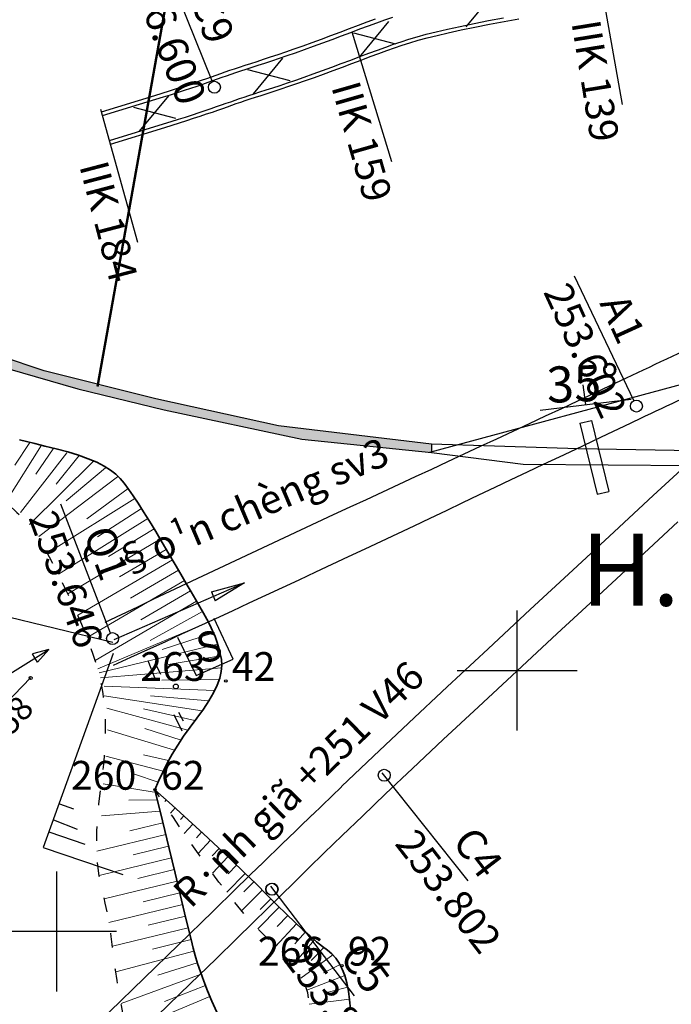
# Model space of a CAD drawing. Units: inches. Extents: x 387042 to 428449, y 2331559 to 2332989.
# Drawn here: x 389309 to 389363, y 2332212 to 2332294 of the extents above; entities that cross this region are included whole.
import ezdxf

# ---------------------------------------------------------------- set-up
doc = ezdxf.new("R2010")
doc.units = ezdxf.units.IN
doc.header["$MEASUREMENT"] = 0
doc.linetypes.add('ACAD_ISO03W100', pattern=[30, 12, -18])
doc.linetypes.add('ACAD_ISO10W100', pattern=[18, 12, -3, 0, -3])
for name, color, linetype, lineweight in [('Chu', 142, 'Continuous', 25), ('Dangtru', 10, 'Continuous', 30), ('diem do', 7, 'Continuous', 25), ('Duong lo1', 170, 'Continuous', 30), ('duong lo2', 7, 'Continuous', 30), ('Dutgay', 6, 'DGayha', 70), ('Khung ngoµi', 10, 'Continuous', 100), ('Mep', 1, 'Continuous', 35), ('TLFIL', 250, 'Continuous', 0), ('§uongangtru', 6, 'Continuous', 25), ('¸nuoi', 3, 'ACAD_ISO03W100', 25)]:
    doc.layers.add(name, color=color, linetype=linetype, lineweight=lineweight)
doc.layers.add('Lo via', color=7, linetype='Continuous')
doc.layers.add('Tim lo', color=7, linetype='ACAD_ISO10W100')
doc.styles.add('Chu', font='VNTIME.TTF', dxfattribs={"height": 2000})
doc.styles.add('Do Cao+Tao do+Dongdotro+§ongchieuay', font='VHARIAL.TTF', dxfattribs={"width": 0.6})
doc.styles.add('Tuyen', font='VHARIAL.TTF', dxfattribs={"width": 0.6})
doc.linetypes.add('DGayha', pattern='A,12.1,-5,["-",Standard,S=2,R=0,X=-2,Y=-1.27],-2.5', length=19.6)

msp = doc.modelspace()

# ---------------------------------------------------------------- hatches: boundary and pattern name
msp.add_hatch(color=0).paths.add_polyline_path([(389320.21945, 2332262.63183), (389314.39761, 2332264.09169), (389314.35445, 2332263.29032), (389320.91879, 2332261.69709), (389332.40658, 2332259.25454), (389343.04811, 2332258.15389), (389343.20182, 2332258.19539), (389343.21975, 2332258.83915), (389330.44418, 2332260.36827)])
at = {"layer": 'Lo via'}
msp.add_hatch(color=0, dxfattribs=at).paths.add_polyline_path([(389263.71903, 2332279.49922), (389254.45519, 2332281.08941), (389247.04484, 2332282.14861), (389240.31428, 2332282.63097), (389236.28892, 2332282.68164), (389232.52253, 2332282.71773), (389224.49146, 2332282.40419), (389218.28957, 2332281.96307), (389218.57607, 2332279.42496), (389222.47916, 2332279.63253), (389227.64073, 2332279.96257), (389233.07976, 2332279.9591), (389236.2924, 2332279.82616), (389244.67245, 2332279.47936), (389251.30255, 2332279.30079), (389258.17278, 2332278.37673), (389262.93252, 2332277.36537), (389274.5792, 2332274.97706), (389281.00518, 2332273.62038), (389292.79217, 2332270.38044), (389300.75999, 2332267.67842), (389307.86671, 2332265.13801), (389313.72333, 2332263.4435), (389314.35445, 2332263.29032), (389314.39761, 2332264.09169), (389310.93544, 2332264.95986), (389303.62291, 2332267.40695), (389293.81322, 2332270.86895), (389280.6641, 2332274.9836)])

# ---------------------------------------------------------------- linework, layer by layer
at = {"color": 1}
for p, q in [((389319.56439, 2332240.797), (389320.10745, 2332239.40048)), ((389319.56439, 2332240.797), (389320.10745, 2332239.40048)), ((389320.17611, 2332240.58793), (389320.63178, 2332239.6652)), ((389320.17611, 2332240.58793), (389320.63178, 2332239.6652)), ((389321.71687, 2332236.31409), (389322.38685, 2332234.94242)), ((389321.71687, 2332236.31409), (389322.38685, 2332234.94242)), ((389322.11636, 2332236.49723), (389322.50857, 2332235.77493)), ((389322.11636, 2332236.49723), (389322.50857, 2332235.77493))]:
    msp.add_line(p, q, dxfattribs=at)
at = {"color": 0}
for p, q in [((389311.95036, 2332223.2278), (389311.95036, 2332213.2278)), ((389316.95036, 2332218.2278), (389306.95036, 2332218.2278))]:
    msp.add_line(p, q, dxfattribs=at)
at = {"color": 1}
msp.add_circle((389321.89787, 2332238.6438), 0.2, dxfattribs=at)
msp.add_circle((389321.89787, 2332238.6438), 0.2, dxfattribs=at)
at = {"layer": 'Chu', "color": 0}
for p, q in [((389355.55935, 2332260.59561), (389356.55081, 2332260.82862)), ((389355.55935, 2332260.59561), (389356.55081, 2332260.82862)), ((389355.55935, 2332260.59561), (389357.00839, 2332254.66894)), ((389355.55935, 2332260.59561), (389357.00839, 2332254.66894)), ((389356.55081, 2332260.82862), (389357.99985, 2332254.90195)), ((389356.55081, 2332260.82862), (389357.99985, 2332254.90195)), ((389357.00839, 2332254.66894), (389357.99985, 2332254.90195)), ((389357.00839, 2332254.66894), (389357.99985, 2332254.90195))]:
    msp.add_line(p, q, dxfattribs=at)
at = {"layer": 'Chu', "color": 0, "flags": 128}
for points in [[(389356.06019, 2332262.14448), (389355.8603, 2332263.77901)], [(389356.06019, 2332262.14448), (389355.8603, 2332263.77901)], [(389352.27527, 2332261.6883), (389359.84611, 2332262.60079)], [(389352.27527, 2332261.6883), (389359.84611, 2332262.60079)]]:
    msp.add_lwpolyline(points, dxfattribs=at)
at = {"layer": 'Dangtru', "color": 0, "flags": 128}
msp.add_lwpolyline([(390309.05102, 2332503.37058), (390241.71926, 2332488.62181), (390203.00731, 2332478.88586), (390154.68997, 2332467.56707), (390121.37774, 2332457.85436), (390068.84754, 2332442.08934), (390025.08878, 2332429.24293), (389991.68524, 2332418.99569), (389958.21299, 2332410.87569), (389958.21299, 2332410.87569), (389919.73176, 2332398.81427), (389877.36364, 2332388.03026), (389840.29129, 2332378.21728), (389773.91742, 2332359.05268), (389729.43569, 2332345.47674), (389679.1317, 2332335.56131), (389626.28483, 2332324.36017), (389579.37464, 2332312.01431), (389527.35589, 2332296.14249), (389479.62633, 2332286.84919), (389450.04966, 2332282.82319), (389406.25666, 2332274.79528), (389371.85187, 2332265.9293), (389343.04811, 2332258.15389)], dxfattribs=at)
at = {"layer": 'diem do', "color": 8}
for centre in [(389326.06345, 2332239.10631, 263.42), (389320.16705, 2332230.03583, 260.62), (389335.74373, 2332215.37021, 266.92)]:
    msp.add_circle(centre, 0.1, dxfattribs=at)
at = {"layer": 'Duong lo1', "color": 0}
for p, q in [((389324.94572, 2332289.05575), (389320.66412, 2332299.72676)), ((389359.13768, 2332287.15971), (389357.15046, 2332298.27443)), ((389359.13768, 2332287.15971), (389357.15046, 2332298.27443)), ((389339.88789, 2332282.37614), (389336.59811, 2332293.17722)), ((389339.88789, 2332282.37614), (389336.59811, 2332293.17722)), ((389318.74115, 2332275.66496), (389315.6444, 2332286.73802)), ((389360.07244, 2332262.47313), (389355.13878, 2332272.85877)), ((389316.44186, 2332243.09219), (389312.32494, 2332253.82781)), ((389346.26673, 2332222.44711), (389339.10636, 2332231.44332)), ((389336.80043, 2332212.84773), (389329.81681, 2332221.98183))]:
    msp.add_line(p, q, dxfattribs=at)
at = {"layer": 'duong lo2', "color": 0}
for p, q in [((389316.75762, 2332242.56446), (389327.61279, 2332247.27788)), ((389324.86391, 2332246.52394), (389327.61279, 2332247.27788)), ((389324.86391, 2332246.52394), (389325.18515, 2332245.78412)), ((389327.61279, 2332247.27788), (389325.18515, 2332245.78412)), ((389316.63421, 2332242.30184), (389300.42038, 2332246.25383)), ((389326.68433, 2332240.91982), (389325.08827, 2332244.29759)), ((389322.02555, 2332242.75514), (389323.58341, 2332239.55972)), ((389298.56826, 2332233.83863), (389311.32375, 2332241.72884)), ((389311.31533, 2332241.7165), (389309.95128, 2332241.35056)), ((389311.31533, 2332241.7165), (389310.35592, 2332240.68091)), ((389310.15282, 2332241.01675), (389309.95128, 2332241.35056)), ((389310.35592, 2332240.68091), (389310.15282, 2332241.01675)), ((389316.66602, 2332241.3959), (389310.83895, 2332225.22304)), ((389323.58341, 2332239.55972), (389326.68433, 2332240.91982)), ((389312.1911, 2332228.84884), (389313.36491, 2332228.43303)), ((389311.69324, 2332227.5181), (389313.67008, 2332226.75518)), ((389311.31793, 2332226.51493), (389314.31509, 2332225.48698)), ((389310.83895, 2332225.22304), (389317.46606, 2332222.97274))]:
    msp.add_line(p, q, dxfattribs=at)
for centre in [(389325.11309, 2332288.58951), (389360.28528, 2332262.01876), (389316.62446, 2332242.63476), (389339.26817, 2332231.24003), (389329.89255, 2332221.7333), (389329.92275, 2332221.7446)]:
    msp.add_circle(centre, 0.5, dxfattribs=at)
for points, knots in [([(389316.00728, 2332243.9916), (389330.45164, 2332250.92959), (389350.39992, 2332259.97657), (389375.5355, 2332272.05686), (389402.23619, 2332278.9993), (389422.85989, 2332283.96124), (389437.28377, 2332287.67211)], [0, 0, 0, 0, 47.7706323, 64.89187416, 84.68227561, 129.43222818, 129.43222818, 129.43222818, 129.43222818]), ([(389316.71179, 2332240.4259), (389332.04055, 2332247.35439), (389350.97747, 2332256.46317), (389370.07901, 2332265.46112), (389375.00184, 2332267.38845)], [0, 0, 0, 0, 48.00382676, 63.87273483, 63.87273483, 63.87273483, 63.87273483])]:
    msp.add_open_spline(points, degree=3, knots=knots, dxfattribs=at)
at = {"layer": 'Dutgay', "color": 0, "lineweight": 50}
msp.add_lwpolyline([(389315.3576, 2332263.65909), (389443.17133, 2332978.17757)], dxfattribs=at)
at = {"layer": 'Lo via', "color": 0, "linetype": 'Continuous', "flags": 128}
for points in [[(389343.21975, 2332258.83915), (389330.44418, 2332260.36827), (389320.21945, 2332262.63183), (389310.93544, 2332264.95986), (389303.62291, 2332267.40695), (389293.81322, 2332270.86895), (389280.6641, 2332274.9836), (389263.71903, 2332279.49922), (389254.45519, 2332281.08941), (389247.04484, 2332282.14861), (389240.31428, 2332282.63097), (389236.28892, 2332282.68164), (389232.52253, 2332282.71773), (389224.49146, 2332282.40419), (389217.2527, 2332281.88932)], [(389218.57607, 2332279.42496), (389222.47916, 2332279.63253), (389227.64073, 2332279.96257), (389233.07976, 2332279.9591), (389236.2924, 2332279.82616), (389244.67245, 2332279.47936), (389251.30255, 2332279.30079), (389258.17278, 2332278.37673), (389262.93252, 2332277.36537), (389274.5792, 2332274.97706), (389281.00518, 2332273.62038), (389292.79217, 2332270.38044), (389300.75999, 2332267.67842), (389307.86671, 2332265.13801), (389313.72333, 2332263.4435), (389320.91879, 2332261.69709), (389332.40658, 2332259.25454), (389343.20022, 2332258.13816), (389343.20182, 2332258.19539)], [(389365.05054, 2332258.29021), (389355.42572, 2332258.46478), (389343.21975, 2332258.83915), (389343.20022, 2332258.13816), (389350.84957, 2332257.16983), (389365.0222, 2332257.07207)]]:
    msp.add_lwpolyline(points, dxfattribs=at)
at = {"layer": 'Mep', "flags": 128}
msp.add_lwpolyline([(389308.86755, 2332259.20058), (389309.44184, 2332259.0597), (389310.14375, 2332258.88751), (389310.97328, 2332258.68401), (389311.93043, 2332258.44921), (389312.907, 2332258.19153), (389313.79478, 2332257.91941), (389314.59377, 2332257.63284), (389315.30398, 2332257.33182), (389315.9254, 2332257.01635), (389316.45804, 2332256.68644), (389316.90189, 2332256.34208), (389317.25695, 2332255.98328), (389317.58365, 2332255.57948), (389317.94239, 2332255.10013), (389318.33319, 2332254.54523), (389318.75603, 2332253.91477), (389319.21092, 2332253.20877), (389319.69786, 2332252.42722), (389320.21686, 2332251.57012), (389320.7679, 2332250.63747), (389321.31781, 2332249.69652), (389321.83343, 2332248.81454), (389322.31475, 2332247.99152), (389322.76178, 2332247.22746), (389323.1745, 2332246.52237), (389323.55293, 2332245.87623), (389323.89706, 2332245.28906), (389324.20689, 2332244.76085), (389324.48618, 2332244.26406), (389324.7387, 2332243.77116), (389324.96444, 2332243.28215), (389325.1634, 2332242.79702), (389325.33559, 2332242.31577), (389325.481, 2332241.83842), (389325.59963, 2332241.36494), (389325.69148, 2332240.89535), (389325.72822, 2332240.40978), (389325.68152, 2332239.88834), (389325.55137, 2332239.33103), (389325.33778, 2332238.73786), (389325.04074, 2332238.10883), (389324.66026, 2332237.44394), (389324.19633, 2332236.74318), (389323.64896, 2332236.00656), (389323.079, 2332235.25277), (389322.54728, 2332234.50049), (389322.05383, 2332233.74973), (389321.59862, 2332233.00048), (389321.18167, 2332232.25275), (389320.80297, 2332231.50654), (389320.46252, 2332230.76185), (389320.16033, 2332230.01867)], dxfattribs=at)
at = {"layer": 'Mep'}
for points in [[(389336.46222, 2332211.74585), (389336.3856, 2332212.51599), (389336.29213, 2332213.25289), (389336.15915, 2332213.92747), (389335.98664, 2332214.53972), (389335.77462, 2332215.08964), (389335.52309, 2332215.57723), (389335.23204, 2332216.0025), (389334.90147, 2332216.36543), (389334.53138, 2332216.66604), (389334.11148, 2332216.9738), (389333.63145, 2332217.35818), (389333.09129, 2332217.81919), (389332.49102, 2332218.35682), (389331.83061, 2332218.97107), (389331.11009, 2332219.66195), (389330.32944, 2332220.42946), (389329.48867, 2332221.27359), (389328.58093, 2332222.18237), (389327.5994, 2332223.14382), (389326.54406, 2332224.15795), (389325.41492, 2332225.22475), (389324.21197, 2332226.34422), (389322.93523, 2332227.51636), (389321.58468, 2332228.74118), (389320.16033, 2332230.01867)], [(389325.30209, 2332211.50166), (389324.90219, 2332212.41258), (389324.54225, 2332213.27343), (389324.22227, 2332214.08418), (389323.94225, 2332214.84485), (389323.7022, 2332215.55543), (389323.5021, 2332216.21592), (389323.34197, 2332216.82633), (389323.16962, 2332217.54465), (389322.93289, 2332218.52889), (389322.63177, 2332219.77906), (389322.26626, 2332221.29514), (389321.83636, 2332223.07714), (389321.34207, 2332225.12506), (389320.7834, 2332227.43891), (389320.16033, 2332230.01867)]]:
    msp.add_lwpolyline(points, dxfattribs=at)
msp.add_spline([(389450.71361, 2332190.66837), (389451.69536, 2332196.55372), (389454.16651, 2332201.57382), (389455.61444, 2332209.18458), (389457.10551, 2332222.07989), (389456.96809, 2332228.05236), (389450.17599, 2332240.76023), (389444.39347, 2332248.41847), (389438.14011, 2332255.47021), (389435.44594, 2332262.21862), (389436.51467, 2332269.26838), (389447.51498, 2332283.38513), (389451.86993, 2332288.05622), (389454.80579, 2332294.53731), (389459.05095, 2332299.97742), (389457.15725, 2332304.50513), (389451.82126, 2332308.1804), (389446.15294, 2332313.65778), (389436.92689, 2332314.77086), (389431.22581, 2332317.61891), (389405.90351, 2332323.53445), (389398.94709, 2332324.4194), (389388.9183, 2332328.19426), (389377.83278, 2332332.80684), (389367.60796, 2332335.56002), (389358.35545, 2332339.1972), (389351.8938, 2332341.07071), (389345.75474, 2332343.80511), (389338.69823, 2332346.35959), (389333.17151, 2332348.21803), (389329.48932, 2332350.05752), (389324.30173, 2332352.7909), (389319.69257, 2332355.45566), (389315.27329, 2332358.36656), (389310.9042, 2332361.89515), (389305.58695, 2332363.40939), (389300.56966, 2332358.43317), (389293.15102, 2332358.9105), (389287.15892, 2332360.51125), (389283.93504, 2332366.07653), (389283.60803, 2332371.31553), (389283.08247, 2332380.31179), (389282.62467, 2332385.72186), (389289.28118, 2332397.2895), (389294.38904, 2332398.852), (389301.77289, 2332401.74033), (389310.28291, 2332403.0754), (389319.40162, 2332405.27666), (389326.40122, 2332407.91571), (389335.1542, 2332412.40122), (389343.35215, 2332417.82903), (389349.19073, 2332424.51619), (389352.3684, 2332430.19604), (389352.30608, 2332435.02525), (389352.42201, 2332438.04154), (389349.12611, 2332444.55823), (389346.09151, 2332447.26652), (389338.8938, 2332448.96131), (389329.73645, 2332450.79039)], degree=3, dxfattribs=at)
msp.add_open_spline([(389268.20813, 2332417.1474), (389268.72334, 2332416.26132), (389270.14429, 2332413.81752), (389265.72037, 2332408.18234), (389269.98907, 2332399.39473), (389270.99398, 2332389.7582), (389275.0162, 2332380.89134), (389274.46563, 2332371.48755), (389274.62548, 2332363.41369), (389276.438, 2332355.60988), (389283.64595, 2332352.28974), (389292.00108, 2332351.12523), (389303.39471, 2332349.55757), (389314.42561, 2332347.88041), (389325.81535, 2332344.43948), (389337.65094, 2332339.32077), (389351.13681, 2332334.86631), (389366.51085, 2332330.0098), (389379.99328, 2332324.74976), (389394.58068, 2332319.88681), (389405.84411, 2332315.99823), (389415.42463, 2332311.60271), (389422.7961, 2332306.0978), (389427.86915, 2332298.34575), (389432.50469, 2332290.40982), (389431.3123, 2332281.59884), (389429.61048, 2332276.03222), (389428.95033, 2332272.86327)], degree=3, knots=[0, 0, 0, 0, 2.88336765, 7.95232235, 17.97851966, 29.04013084, 37.60256543, 46.43962478, 56.67550834, 62.4051357, 68.89447128, 78.49613475, 88.1795459, 103.25268947, 111.94740872, 123.77919857, 141.90376286, 154.51868306, 172.1452612, 185.28902171, 200.65836867, 207.84690229, 216.88786471, 227.71906775, 235.66311928, 243.49820437, 253.26987439, 253.26987439, 253.26987439, 253.26987439], dxfattribs=at)
at = {"layer": 'Tim lo', "color": 0, "linetype": 'ByBlock', "ltscale": 0.5}
for p, q in [((389348.51172, 2332296.5933), (389346.0711, 2332293.62329)), ((389348.51172, 2332296.5933), (389346.0711, 2332293.62329)), ((389339.61336, 2332294.08305), (389337.17274, 2332291.11304)), ((389339.61336, 2332294.08305), (389337.17274, 2332291.11304)), ((389336.70102, 2332293.14055), (389340.21654, 2332292.20995)), ((389336.70102, 2332293.14055), (389340.21654, 2332292.20995)), ((389330.79394, 2332291.02685), (389328.35332, 2332288.05684)), ((389330.79394, 2332291.02685), (389328.35332, 2332288.05684)), ((389327.8816, 2332290.08435), (389331.39712, 2332289.15375)), ((389327.8816, 2332290.08435), (389331.39712, 2332289.15375)), ((389321.27184, 2332287.89155), (389318.83122, 2332284.92154)), ((389318.3595, 2332286.94905), (389321.87502, 2332286.01844)), ((389309.79683, 2332239.34964), (389302.2053, 2332231.5454))]:
    msp.add_line(p, q, dxfattribs=at)
for points in [[(389315.69542, 2332286.55559), (389320.14246, 2332287.91574), (389320.75659, 2332288.10685), (389321.3588, 2332288.29727), (389321.94456, 2332288.4853), (389322.50933, 2332288.66924), (389323.04856, 2332288.84739), (389323.55772, 2332289.01804), (389324.03229, 2332289.1795), (389324.47016, 2332289.33078), (389324.87835, 2332289.4736), (389325.26612, 2332289.61033), (389325.64232, 2332289.7432), (389326.01621, 2332289.87458), (389326.39666, 2332290.00671), (389326.79252, 2332290.1418), (389327.21252, 2332290.28203), (389327.6636, 2332290.42934), (389328.1471, 2332290.58524), (389328.66405, 2332290.75143), (389329.21472, 2332290.9294), (389329.79994, 2332291.12079), (389330.42033, 2332291.32719), (389331.07653, 2332291.55017), (389331.76925, 2332291.79134), (389332.49776, 2332292.05138), (389333.25452, 2332292.32676), (389334.02993, 2332292.61279), (389334.81434, 2332292.90476), (389335.59822, 2332293.19801), (389336.37166, 2332293.48771), (389337.12573, 2332293.76943), (389337.85054, 2332294.03834), (389338.54216, 2332294.29138)], [(389315.78637, 2332286.23036), (389320.24199, 2332287.59313), (389320.85764, 2332287.78471), (389321.46129, 2332287.97559), (389322.04843, 2332288.16406), (389322.61456, 2332288.34845), (389323.15516, 2332288.52705), (389323.66574, 2332288.69818), (389324.14178, 2332288.86013), (389324.58103, 2332289.01189), (389324.99023, 2332289.15506), (389325.37839, 2332289.29193), (389325.7545, 2332289.42477), (389326.12755, 2332289.55586), (389326.50656, 2332289.68749), (389326.9005, 2332289.82192), (389327.31839, 2332289.96144), (389327.76781, 2332290.10821), (389328.25071, 2332290.26391), (389328.76763, 2332290.4301), (389329.31911, 2332290.60833), (389329.9057, 2332290.80017), (389330.52793, 2332291.00718), (389331.18635, 2332291.23092), (389331.8815, 2332291.47294), (389332.61223, 2332291.73377), (389333.37066, 2332292.00975), (389334.14723, 2332292.29621), (389334.93237, 2332292.58845), (389335.71651, 2332292.8818), (389336.49008, 2332293.17155), (389337.24352, 2332293.45303), (389337.96726, 2332293.72155), (389338.65668, 2332293.97378), (389339.32688, 2332294.21191), (389339.99794, 2332294.43945)], [(389316.36673, 2332284.15517), (389320.87706, 2332285.53467), (389321.50241, 2332285.72927), (389322.11523, 2332285.92305), (389322.71121, 2332286.11436), (389323.28601, 2332286.30157), (389323.83534, 2332286.48306), (389324.35495, 2332286.65721), (389324.84043, 2332286.82238), (389325.28847, 2332286.97717), (389325.70412, 2332287.1226), (389326.09475, 2332287.26034), (389326.4703, 2332287.39298), (389326.83801, 2332287.52219), (389327.20779, 2332287.65062), (389327.58948, 2332287.78087), (389327.99389, 2332287.91589), (389328.43272, 2332288.0592), (389328.91176, 2332288.21366), (389329.42853, 2332288.3798), (389329.98516, 2332288.55969), (389330.58052, 2332288.75441), (389331.21449, 2332288.96532), (389331.88705, 2332289.19386), (389332.59774, 2332289.44129), (389333.34264, 2332289.70717), (389334.11175, 2332289.98704), (389334.89573, 2332290.27624), (389335.6855, 2332290.5702), (389336.4713, 2332290.86417), (389337.2457, 2332291.15423), (389337.99513, 2332291.43421), (389338.71202, 2332291.70019), (389339.38739, 2332291.94728), (389340.0334, 2332292.17681), (389340.67089, 2332292.39297), (389341.32273, 2332292.60068), (389342.01262, 2332292.80491), (389342.76406, 2332293.01029), (389343.59972, 2332293.22092), (389344.54168, 2332293.44058), (389345.603, 2332293.67155), (389346.75824, 2332293.9099), (389347.97071, 2332294.14997), (389349.20432, 2332294.38632)], [(389316.44941, 2332283.85955), (389320.96753, 2332285.24144), (389321.59426, 2332285.43646), (389322.20839, 2332285.63065), (389322.80562, 2332285.82237), (389323.38166, 2332286.00998), (389323.93223, 2332286.19188), (389324.45313, 2332286.36646), (389324.93995, 2332286.53209), (389325.38925, 2332286.68731), (389325.80582, 2332286.83306), (389326.19679, 2332286.97092), (389326.57227, 2332287.10354), (389326.93922, 2332287.23249), (389327.30768, 2332287.36045), (389327.68763, 2332287.49011), (389328.09011, 2332287.62449), (389328.52744, 2332287.76731), (389329.00593, 2332287.92159), (389329.52267, 2332288.08772), (389330.08004, 2332288.26785), (389330.67666, 2332288.46297), (389331.3123, 2332288.67444), (389331.98687, 2332288.90367), (389332.69978, 2332289.15187), (389333.44669, 2332289.41847), (389334.21732, 2332289.6989), (389335.00236, 2332289.98848), (389335.79279, 2332290.28269), (389336.57882, 2332290.57675), (389337.35335, 2332290.86686), (389338.1022, 2332291.14662), (389338.81811, 2332291.41223), (389339.49148, 2332291.6586), (389340.13405, 2332291.8869), (389340.76675, 2332292.10144), (389341.41288, 2332292.30733), (389342.09663, 2332292.50974), (389342.84202, 2332292.71347), (389343.67208, 2332292.92268), (389344.60916, 2332293.14121), (389345.66664, 2332293.37134), (389346.81905, 2332293.6091), (389348.02938, 2332293.84875), (389349.26132, 2332294.08479), (389350.47928, 2332294.31192)]]:
    msp.add_lwpolyline(points, dxfattribs=at)
at = {"layer": 'Tim lo', "color": 0, "linetype": 'ByBlock', "lineweight": 20, "ltscale": 0.5}
msp.add_lwpolyline([(389364.67859, 2332257.32479), (389361.6905, 2332254.55868), (389358.42371, 2332251.5358), (389354.97554, 2332248.34299), (389351.44304, 2332245.06677, 0.00032927), (389351.44013, 2332245.06407), (389347.92304, 2332241.79352, 0.00048507), (389347.91876, 2332241.78953), (389344.5122, 2332238.60942, 0.00069909), (389344.50605, 2332238.60366), (389341.30694, 2332235.60042, 0.00095193), (389341.29858, 2332235.59255), (389338.38092, 2332232.83254, 0.00100023), (389338.37218, 2332232.82424), (389335.71839, 2332230.29366, 0.00093848), (389335.71022, 2332230.28584), (389333.27983, 2332227.9508, 0.0008117), (389333.27278, 2332227.94401), (389331.02532, 2332225.77065, 0.00060962), (389331.02005, 2332225.76554), (389328.91504, 2332223.71998, 0.00033165), (389328.91218, 2332223.71719), (389326.90915, 2332221.76556), (389324.96935, 2332219.87566), (389310.67766, 2332205.99392)], format="xyb", dxfattribs=at)
msp.add_lwpolyline([(389363.75058, 2332252.35986), (389360.51378, 2332249.36679), (389357.12562, 2332246.23352), (389353.69264, 2332243.05601), (389350.32134, 2332239.93024), (389347.11826, 2332236.95218), (389344.18991, 2332234.21782), (389341.61782, 2332231.80079), (389339.38352, 2332229.68551), (389337.44356, 2332227.83404), (389335.75448, 2332226.20845), (389334.27282, 2332224.77082), (389332.95513, 2332223.48323), (389331.75794, 2332222.30776), (389330.63781, 2332221.20646), (389329.53856, 2332220.12835), (389328.35324, 2332218.97009), (389326.96218, 2332217.61528), (389325.2457, 2332215.94751), (389323.08415, 2332213.85037), (389320.35785, 2332211.20745)], dxfattribs=at)
at = {"layer": 'Tim lo', "color": 0, "linetype": 'ByBlock', "ltscale": 0.5}
msp.add_circle((389309.79683, 2332239.34964), 0.12852, dxfattribs=at)
at = {"layer": 'TLFIL'}
for p, q in [((389309.71817, 2332258.99191), (389308.48094, 2332257.08534)), ((389310.68938, 2332258.75366), (389307.82552, 2332254.20539)), ((389312.80672, 2332258.13258), (389308.96158, 2332253.15814)), ((389311.67096, 2332258.44105), (389310.22873, 2332256.34353)), ((389315.00972, 2332257.38811), (389309.7044, 2332252.15453)), ((389313.84, 2332257.89396), (389311.93283, 2332255.51446)), ((389316.03688, 2332256.86821), (389312.76303, 2332254.11812)), ((389317.03506, 2332256.10805), (389310.47667, 2332251.13253)), ((389317.90997, 2332255.14345), (389314.47447, 2332252.61181)), ((389318.48201, 2332254.32333), (389311.45676, 2332249.91013)), ((389319.03121, 2332253.48768), (389315.37566, 2332251.12461)), ((389319.56427, 2332252.64164), (389312.1049, 2332247.99411)), ((389320.08498, 2332251.78792), (389316.29329, 2332249.4874)), ((389320.59602, 2332250.92837), (389312.892, 2332246.37659)), ((389321.10198, 2332250.06582), (389317.20703, 2332247.7765)), ((389321.60663, 2332249.2025), (389313.72235, 2332244.59324)), ((389322.1114, 2332248.33924), (389318.1186, 2332246.00301)), ((389322.61632, 2332247.47608), (389314.50348, 2332242.72954)), ((389323.12143, 2332246.61302), (389318.9888, 2332244.191)), ((389323.62683, 2332245.75014), (389315.17493, 2332240.79665)), ((389324.13261, 2332244.88748), (389319.75643, 2332242.48805)), ((389324.61535, 2332244.01194), (389315.39719, 2332240.11929)), ((389325.03686, 2332243.10556), (389320.75874, 2332241.72276)), ((389325.38087, 2332242.16712), (389315.50824, 2332239.78656)), ((389325.63193, 2332241.1998), (389321.26407, 2332240.46114)), ((389325.71013, 2332240.20777), (389315.61931, 2332239.37064)), ((389325.51512, 2332239.23037), (389320.72264, 2332239.16348)), ((389325.13429, 2332238.30695), (389315.92198, 2332238.65883)), ((389324.09229, 2332236.60317), (389315.92198, 2332237.86581)), ((389324.65206, 2332237.43156), (389319.78417, 2332237.86581)), ((389322.8991, 2332234.99824), (389316.13855, 2332236.82047)), ((389323.49414, 2332235.8018), (389319.20664, 2332236.78442)), ((389322.33282, 2332234.17419), (389319.31493, 2332235.12629)), ((389321.79833, 2332233.3292), (389316.21076, 2332235.01816)), ((389320.83807, 2332231.57571), (389316.05244, 2332232.82524)), ((389321.29892, 2332232.46303), (389319.19625, 2332232.93166)), ((389320.4235, 2332230.66586), (389318.45026, 2332231.33528)), ((389320.3566, 2332229.20604), (389317.97069, 2332229.15356)), ((389321.08659, 2332229.18791), (389320.98751, 2332229.05604)), ((389321.82981, 2332228.51887), (389321.44229, 2332228.09157)), ((389320.59137, 2332228.23399), (389315.69569, 2332227.87021)), ((389322.57056, 2332227.84709), (389322.29386, 2332227.54478)), ((389320.82613, 2332227.26194), (389318.06452, 2332226.59787)), ((389323.30922, 2332227.17301), (389322.59575, 2332226.39588)), ((389321.06083, 2332226.28987), (389315.31625, 2332224.90285)), ((389324.04586, 2332226.49673), (389323.60999, 2332226.02663)), ((389321.29554, 2332225.3178), (389318.33867, 2332224.60626)), ((389324.77894, 2332225.8166), (389323.76189, 2332224.72371)), ((389325.51031, 2332225.13462), (389324.92849, 2332224.51589)), ((389326.2372, 2332224.44787), (389324.94559, 2332223.08077)), ((389321.53018, 2332224.34572), (389315.50925, 2332222.89251)), ((389326.96071, 2332223.75757), (389326.24783, 2332223.01879)), ((389321.7648, 2332223.37364), (389318.73887, 2332222.64361)), ((389327.681, 2332223.06389), (389326.14132, 2332221.49205)), ((389321.99935, 2332222.40153), (389315.93598, 2332220.93878)), ((389328.39537, 2332222.36413), (389327.57462, 2332221.53668)), ((389322.23386, 2332221.42942), (389319.18746, 2332220.69448)), ((389329.10407, 2332221.65863), (389327.38305, 2332219.93959)), ((389322.46826, 2332220.45728), (389316.32351, 2332218.97585)), ((389329.81031, 2332220.95066), (389328.92809, 2332220.06188)), ((389322.70257, 2332219.48512), (389319.59277, 2332218.73565)), ((389330.51796, 2332220.24412), (389328.7328, 2332218.42838)), ((389331.23252, 2332219.54456), (389330.34872, 2332218.62024)), ((389331.95611, 2332218.85435), (389330.2024, 2332216.9689)), ((389322.93673, 2332218.51292), (389316.61599, 2332216.99263)), ((389332.69175, 2332218.17703), (389331.81278, 2332217.18676)), ((389323.17059, 2332217.54065), (389319.95472, 2332216.73227)), ((389333.44395, 2332217.5182), (389331.62826, 2332215.39079)), ((389323.40932, 2332216.56961), (389316.88586, 2332214.85827)), ((389334.99651, 2332216.26109), (389332.30696, 2332214.33475)), ((389334.22322, 2332216.8919), (389333.17025, 2332215.81085)), ((389323.68602, 2332215.60882), (389320.39275, 2332214.56935)), ((389335.58493, 2332215.45735), (389334.20501, 2332214.77217)), ((389324.00933, 2332214.66263), (389317.33257, 2332212.20477)), ((389335.98552, 2332214.54264), (389332.82277, 2332213.32326)), ((389324.36309, 2332213.72736), (389320.95618, 2332212.38664)), ((389336.22893, 2332213.5735), (389334.58669, 2332213.15942)), ((389324.73976, 2332212.80106), (389317.77456, 2332209.88872)), ((389336.37684, 2332212.58502), (389333.01364, 2332212.15843))]:
    msp.add_line(p, q, dxfattribs=at)
msp.add_lwpolyline([(389320.10209, 2332229.84532), (389315.8393, 2332230.53709)], dxfattribs=at)
at = {"layer": '§uongangtru', "color": 0}
for p, q in [((389350.36048, 2332234.97202), (389350.3448, 2332244.97022)), ((389345.35354, 2332239.96328), (389355.35174, 2332239.97896))]:
    msp.add_line(p, q, dxfattribs=at)
at = {"layer": '¸nuoi', "color": 5, "ltscale": 0.1, "flags": 128}
for points in [[(389230.59294, 2332245.01525), (389232.68824, 2332246.68262), (389234.672, 2332248.18646), (389236.54422, 2332249.52677), (389238.30489, 2332250.70354), (389239.95401, 2332251.71677), (389241.49159, 2332252.56648), (389242.91763, 2332253.25265), (389244.23212, 2332253.77529), (389245.45855, 2332254.25017), (389246.62042, 2332254.79306), (389247.71773, 2332255.40397), (389248.75047, 2332256.08289), (389249.71865, 2332256.82983), (389250.62226, 2332257.64478), (389251.46131, 2332258.52775), (389252.23579, 2332259.47873), (389253.04441, 2332260.41784), (389253.98587, 2332261.26517), (389255.06018, 2332262.02072), (389256.26732, 2332262.6845), (389257.60731, 2332263.25651), (389259.08013, 2332263.73674), (389260.6858, 2332264.1252), (389262.42431, 2332264.42189), (389264.19479, 2332264.66114), (389265.89639, 2332264.8773), (389267.52909, 2332265.07037), (389269.09291, 2332265.24034), (389270.58783, 2332265.38721), (389272.01387, 2332265.511), (389273.37101, 2332265.61168), (389274.65927, 2332265.68928), (389275.901, 2332265.747), (389277.11859, 2332265.78805), (389278.31202, 2332265.81244), (389279.4813, 2332265.82017), (389280.62643, 2332265.81124), (389281.74741, 2332265.78565), (389282.84423, 2332265.74339), (389283.91691, 2332265.68448), (389284.99482, 2332265.59459), (389286.10737, 2332265.45944), (389287.25456, 2332265.27902), (389288.43638, 2332265.05334), (389289.65283, 2332264.78238), (389290.90392, 2332264.46616), (389292.18964, 2332264.10467), (389293.51, 2332263.69791), (389294.80819, 2332263.25759), (389296.0274, 2332262.79541), (389297.16764, 2332262.31138), (389298.22891, 2332261.80549), (389299.21121, 2332261.27775), (389300.11454, 2332260.72815), (389300.93889, 2332260.1567), (389301.68427, 2332259.56339), (389302.43148, 2332258.9144), (389303.26133, 2332258.17589), (389304.17381, 2332257.34787), (389305.16893, 2332256.43032), (389306.24668, 2332255.42327), (389307.40707, 2332254.32669), (389308.6501, 2332253.1406), (389309.97576, 2332251.865)], [(389327.18326, 2332140.99784), (389325.33533, 2332140.49125), (389323.73379, 2332140.0522), (389322.37864, 2332139.68071), (389321.26988, 2332139.37675), (389320.40752, 2332139.14034), (389319.79154, 2332138.97148), (389319.42195, 2332138.87016), (389319.29876, 2332138.83639), (389319.29876, 2332138.83639), (389319.29876, 2332138.83639), (389319.29876, 2332138.83639), (389319.29876, 2332138.83639), (389319.29876, 2332138.83639), (389319.29876, 2332138.83639), (389319.29876, 2332138.83639), (389319.29876, 2332138.83639), (389319.29876, 2332138.83639), (389319.29876, 2332138.83639), (389319.29876, 2332138.83639), (389319.29876, 2332138.83639), (389319.29876, 2332138.83639), (389319.29876, 2332138.83639), (389319.29876, 2332138.83639), (389319.29876, 2332138.83639), (389319.28728, 2332138.8768), (389319.25286, 2332138.99802), (389319.19549, 2332139.20005), (389319.11517, 2332139.48289), (389319.0119, 2332139.84655), (389318.88569, 2332140.29102), (389318.73652, 2332140.81631), (389318.56441, 2332141.42241), (389318.3923, 2332142.0285), (389318.24314, 2332142.55379), (389318.11692, 2332142.99826), (389318.01365, 2332143.36192), (389317.93333, 2332143.64476), (389317.87596, 2332143.8468), (389317.84154, 2332143.96801), (389317.83007, 2332144.00842), (389317.82827, 2332144.06186), (389317.82288, 2332144.22219), (389317.81391, 2332144.4894), (389317.80134, 2332144.8635), (389317.78517, 2332145.34448), (389317.76542, 2332145.93235), (389317.74208, 2332146.6271), (389317.71514, 2332147.42874), (389317.68821, 2332148.23038), (389317.66486, 2332148.92513), (389317.64511, 2332149.513), (389317.62895, 2332149.99398), (389317.61638, 2332150.36808), (389317.6074, 2332150.63529), (389317.60201, 2332150.79562), (389317.60022, 2332150.84906), (389317.60397, 2332150.88802), (389317.61523, 2332151.0049), (389317.63401, 2332151.19971), (389317.66029, 2332151.47243), (389317.69407, 2332151.82307), (389317.73537, 2332152.25163), (389317.78418, 2332152.75811), (389317.84049, 2332153.34252), (389317.90554, 2332154.00344), (389317.98055, 2332154.73949), (389318.06551, 2332155.55066), (389318.16043, 2332156.43694), (389318.26531, 2332157.39835), (389318.38015, 2332158.43488), (389318.50494, 2332159.54654), (389318.63969, 2332160.73331), (389318.77902, 2332161.93857), (389318.91753, 2332163.10567), (389319.05523, 2332164.23461), (389319.19213, 2332165.3254), (389319.32821, 2332166.37803), (389319.46348, 2332167.39251), (389319.59795, 2332168.36883), (389319.7316, 2332169.307), (389319.86261, 2332170.25385), (389319.98916, 2332171.25623), (389320.11124, 2332172.31412), (389320.22885, 2332173.42755), (389320.34199, 2332174.59649), (389320.45067, 2332175.82096), (389320.55488, 2332177.10095), (389320.65462, 2332178.43647), (389320.74604, 2332179.76475), (389320.82526, 2332181.02305), (389320.8923, 2332182.21135), (389320.94715, 2332183.32967), (389320.98981, 2332184.37799), (389321.02028, 2332185.35633), (389321.03856, 2332186.26467), (389321.04466, 2332187.10303), (389321.04466, 2332187.85618), (389321.04466, 2332188.50891), (389321.04466, 2332189.06122), (389321.04466, 2332189.51311), (389321.04466, 2332189.86458), (389321.04466, 2332190.11563), (389321.04466, 2332190.26626), (389321.04466, 2332190.31647), (389321.03369, 2332190.36497), (389321.00078, 2332190.51049), (389320.94593, 2332190.75302), (389320.86915, 2332191.09257), (389320.77042, 2332191.52913), (389320.64976, 2332192.0627), (389320.50715, 2332192.69329), (389320.34261, 2332193.42089), (389320.17539, 2332194.1947), (389320.02474, 2332194.96394), (389319.89067, 2332195.72859), (389319.77318, 2332196.48866), (389319.67227, 2332197.24415), (389319.58793, 2332197.99507), (389319.52017, 2332198.74139), (389319.46899, 2332199.48314), (389319.41034, 2332200.26618), (389319.32015, 2332201.13637), (389319.19843, 2332202.09371), (389319.04519, 2332203.13821), (389318.86041, 2332204.26987), (389318.64411, 2332205.48868), (389318.39627, 2332206.79464), (389318.11691, 2332208.18776), (389317.83611, 2332209.57455), (389317.58398, 2332210.86155), (389317.36052, 2332212.04875), (389317.16572, 2332213.13615), (389316.99959, 2332214.12375), (389316.86213, 2332215.01156), (389316.75333, 2332215.79956), (389316.6732, 2332216.48777), (389316.60002, 2332217.13364), (389316.51207, 2332217.79464), (389316.40935, 2332218.47077), (389316.29186, 2332219.16204), (389316.15961, 2332219.86843), (389316.01259, 2332220.58995), (389315.8508, 2332221.32661), (389315.67424, 2332222.07839), (389315.51271, 2332222.86739), (389315.39599, 2332223.71568), (389315.32408, 2332224.62327), (389315.29699, 2332225.59014), (389315.3147, 2332226.61632), (389315.37723, 2332227.70178), (389315.48458, 2332228.84654), (389315.63673, 2332230.0506), (389315.79255, 2332231.25512), (389315.91088, 2332232.40128), (389315.99171, 2332233.48909), (389316.03506, 2332234.51854), (389316.04091, 2332235.48963), (389316.00927, 2332236.40237), (389315.94014, 2332237.25675), (389315.83352, 2332238.05277), (389315.68838, 2332238.83143), (389315.50372, 2332239.63374), (389315.27953, 2332240.45969), (389315.0158, 2332241.30928), (389314.71255, 2332242.18251), (389314.36977, 2332243.07938), (389313.98745, 2332243.9999), (389313.56561, 2332244.94406), (389313.12485, 2332245.88828), (389312.68582, 2332246.80896), (389312.2485, 2332247.70611), (389311.8129, 2332248.57973), (389311.37901, 2332249.42982), (389310.94685, 2332250.25638), (389310.5164, 2332251.05941), (389310.08766, 2332251.8389)], [(389327.21161, 2332141.06008), (389327.47587, 2332143.60521), (389327.72765, 2332145.9853), (389327.96696, 2332148.20035), (389328.19379, 2332150.25037), (389328.40815, 2332152.13536), (389328.61004, 2332153.8553), (389328.79944, 2332155.41022), (389328.97638, 2332156.80009), (389329.14332, 2332158.10785), (389329.30276, 2332159.41642), (389329.45469, 2332160.7258), (389329.59912, 2332162.03599), (389329.73604, 2332163.34698), (389329.86546, 2332164.65879), (389329.98738, 2332165.9714), (389330.10179, 2332167.28482), (389330.20864, 2332168.56069), (389330.30787, 2332169.76066), (389330.39948, 2332170.88474), (389330.48348, 2332171.93291), (389330.55986, 2332172.90518), (389330.62861, 2332173.80156), (389330.68975, 2332174.62203), (389330.74327, 2332175.3666), (389330.80425, 2332176.12453), (389330.88777, 2332176.98505), (389330.99383, 2332177.94817), (389331.12242, 2332179.01389), (389331.27356, 2332180.1822), (389331.44723, 2332181.45312), (389331.64343, 2332182.82663), (389331.86218, 2332184.30274), (389332.08204, 2332185.78276), (389332.2816, 2332187.168), (389332.46085, 2332188.45845), (389332.61979, 2332189.65411), (389332.75842, 2332190.755), (389332.87675, 2332191.7611), (389332.97477, 2332192.67241), (389333.05248, 2332193.48894), (389333.10894, 2332194.25862), (389333.1432, 2332195.02938), (389333.15526, 2332195.80121), (389333.14512, 2332196.57411), (389333.11278, 2332197.34809), (389333.05823, 2332198.12315), (389332.98149, 2332198.89929), (389332.88255, 2332199.6765), (389332.78614, 2332200.47732), (389332.71699, 2332201.32429), (389332.67512, 2332202.21742), (389332.66051, 2332203.1567), (389332.67317, 2332204.14213), (389332.7131, 2332205.17372), (389332.78029, 2332206.25145), (389332.87476, 2332207.37534), (389332.96765, 2332208.47507), (389333.03014, 2332209.48035), (389333.06223, 2332210.39118), (389333.06392, 2332211.20755), (389333.03521, 2332211.92946), (389332.9761, 2332212.55692), (389332.88658, 2332213.08992), (389332.76666, 2332213.52847), (389332.59354, 2332213.93918), (389332.34441, 2332214.38869), (389332.01928, 2332214.87699), (389331.61814, 2332215.40409), (389331.141, 2332215.96998), (389330.58786, 2332216.57467), (389329.9587, 2332217.21815), (389329.25355, 2332217.90043), (389328.4612, 2332218.70374), (389327.57048, 2332219.71032), (389326.58139, 2332220.92019), (389325.49393, 2332222.33333), (389324.30809, 2332223.94975), (389323.02388, 2332225.76945), (389321.64129, 2332227.79242), (389320.16033, 2332230.01867)]]:
    msp.add_lwpolyline(points, dxfattribs=at)
at = {"layer": '¸nuoi', "color": 5, "ltscale": 0.1}
msp.add_spline([(389451.86227, 2332224.90969), (389446.57752, 2332239.3764), (389438.5608, 2332248.75053), (389433.30491, 2332257.74414), (389433.31201, 2332264.35739), (389435.53188, 2332272.01144), (389440.83833, 2332279.85511), (389442.04539, 2332283.91171), (389442.20999, 2332296.46523), (389444.374, 2332303.64709), (389439.92914, 2332308.33478), (389435.06626, 2332311.31828), (389429.28398, 2332315.31791), (389420.77294, 2332318.1796), (389406.16242, 2332321.28379), (389395.84197, 2332324.07901), (389383.77455, 2332328.18759), (389372.75398, 2332332.47082), (389364.03496, 2332335.29861), (389353.67257, 2332338.67371), (389343.62747, 2332342.58856), (389335.2153, 2332345.87184), (389326.3225, 2332349.16074), (389314.89375, 2332354.24092), (389304.63971, 2332354.96347), (389295.06352, 2332355.94647), (389288.85849, 2332357.77645), (389282.13338, 2332361.67897), (389281.29844, 2332366.14442), (389280.54612, 2332373.21692), (389279.68352, 2332380.81611), (389277.13513, 2332390.37624), (389275.49142, 2332400.40208), (389275.42805, 2332411.20481), (389279.68178, 2332415.7738), (389289.0706, 2332416.03558), (389300.4475, 2332415.3509), (389309.07394, 2332415.78681), (389316.75849, 2332415.51063), (389325.55913, 2332417.17716), (389329.2657, 2332424.24251), (389332.97905, 2332429.52323), (389335.44336, 2332434.16775), (389338.80535, 2332436.64614), (389344.4361, 2332437.33661), (389349.36676, 2332438.30843), (389351.79075, 2332437.76155)], degree=3, dxfattribs=at)

# ---------------------------------------------------------------- texts
at = {"color": 0, "style": 'Chu'}
msp.add_text('251.858', height=2, rotation=48.1723286, dxfattribs=at).set_placement((389303.61381, 2332229.37921))
at = {"layer": 'Chu', "color": 0, "insert": (389349.08268, 2332265.12191), "char_height": 3, "width": 198.864927, "attachment_point": 1, "rotation": 2.4245181, "style": 'Do Cao+Tao do+Dongdotro+§ongchieuay'}
msp.add_mtext('{\\f.VnTimeH|b0|i0|c0|p34;\\C1;   \\C0; 35°}', dxfattribs=at)
at = {"layer": 'Chu', "color": 0, "insert": (389355.66453, 2332251.36899), "char_height": 6, "width": 130.67845, "attachment_point": 1, "style": 'Tuyen'}
msp.add_mtext('{\\f.VnTimeH|b0|i0|c0|p34;H.XVi.46}', dxfattribs=at)
at = {"layer": 'diem do', "color": 8, "char_height": 2.4, "attachment_point": 1}
for s, insert, width in [('\\Fsimplex.shx;\\W1.0000000000;\\T1.0000000000;\\o\\l263', (389318.93488, 2332241.50631, 263.42), 9.6), ('\\Fsimplex.shx;\\W1.0000000000;\\T1.0000000000;\\o\\l42', (389326.56345, 2332241.50631, 263.42), 6.8571429), ('\\Fsimplex.shx;\\W1.0000000000;\\T1.0000000000;\\o\\l260', (389313.15276, 2332232.43583, 260.62), 9.6), ('\\Fsimplex.shx;\\W1.0000000000;\\T1.0000000000;\\o\\l62', (389320.66705, 2332232.43583, 260.62), 6.8571429), ('\\Fsimplex.shx;\\W1.0000000000;\\T1.0000000000;\\o\\l266', (389328.72944, 2332217.77021, 266.92), 9.4857143), ('\\Fsimplex.shx;\\W1.0000000000;\\T1.0000000000;\\o\\l92', (389336.24373, 2332217.77021, 266.92), 6.8571429)]:
    msp.add_mtext(s, dxfattribs=dict(at, insert=insert, width=width))
at = {"layer": 'duong lo2', "color": 0, "char_height": 2.4, "width": 85.5029, "attachment_point": 1}
for s, insert, rotation in [('{\\f.VnTime|b0|i0|c0|p34;§o¹n chèng sv3 }', (389316.45317, 2332249.91675), 23), ('{\\f.VnTime|b0|i0|c0|p34;R·nh giã +251 V46}', (389321.44983, 2332221.77335), 44.2820476)]:
    msp.add_mtext(s, dxfattribs=dict(at, insert=insert, rotation=rotation))
at = {"layer": 'Khung ngoµi', "color": 0, "width": 16.445, "attachment_point": 1}
for s, insert, char_height, rotation in [('{\\f.VnArial Narrow|b0|i0|c0|p34;256.600}', (389320.14311, 2332299.27873), 2.5, 290.7823524), ('{\\f.VnArial Narrow|b0|i0|c0|p34;C9}', (389325.43269, 2332296.68584), 2.5, 290.5308195), ('{\\f.VnArial Narrow|b0|i0|c0|p34;IIK 139}', (389357.23647, 2332294.36687), 2.4, 279.2212902), ('{\\f.VnArial Narrow|b0|i0|c0|p34;IIK 159}', (389337.14637, 2332289.30736), 2.4, 286.0240243), ('{\\f.VnArial Narrow|b0|i0|c0|p34;IIK 184}', (389316.15944, 2332282.65727), 2.4, 284.708864), ('{\\f.VnArial Narrow|b0|i0|c0|p34;253.602}', (389354.68229, 2332272.53867), 2.4, 294.4942779), ('{\\f.VnArial Narrow|b0|i0|c0|p34;A1}', (389359.45479, 2332271.62962), 2.5, 294.4942779), ('{\\f.VnArial Narrow|b0|i0|c0|p34;253.646}', (389311.84509, 2332253.54392), 2.4, 290.0653195), ('{\\f.VnArial Narrow|b0|i0|c0|p34;Q1}', (389316.53314, 2332252.26904), 2.5, 290.0653195), ('{\\f.VnArial Narrow|b0|i0|c0|p34;S}', (389323.35559, 2332242.91862), 2.5, 15), ('{\\f.VnArial Narrow|b0|i0|c0|p34;253.802}', (389341.97993, 2332226.9879), 2.4, 307.6018165), ('{\\f.VnArial Narrow|b0|i0|c0|p34;C4}', (389346.83424, 2332227.18484), 2.5, 307.6018165), ('{\\f.VnArial Narrow|b0|i0|c0|p34;253.804}', (389332.60297, 2332217.47124), 2.4, 306.4846619), ('{\\f.VnArial Narrow|b0|i0|c0|p34;C5}', (389337.4602, 2332217.5735), 2.5, 306.4846619)]:
    msp.add_mtext(s, dxfattribs=dict(at, insert=insert, char_height=char_height, rotation=rotation))

doc.saveas('drawing.dxf')
